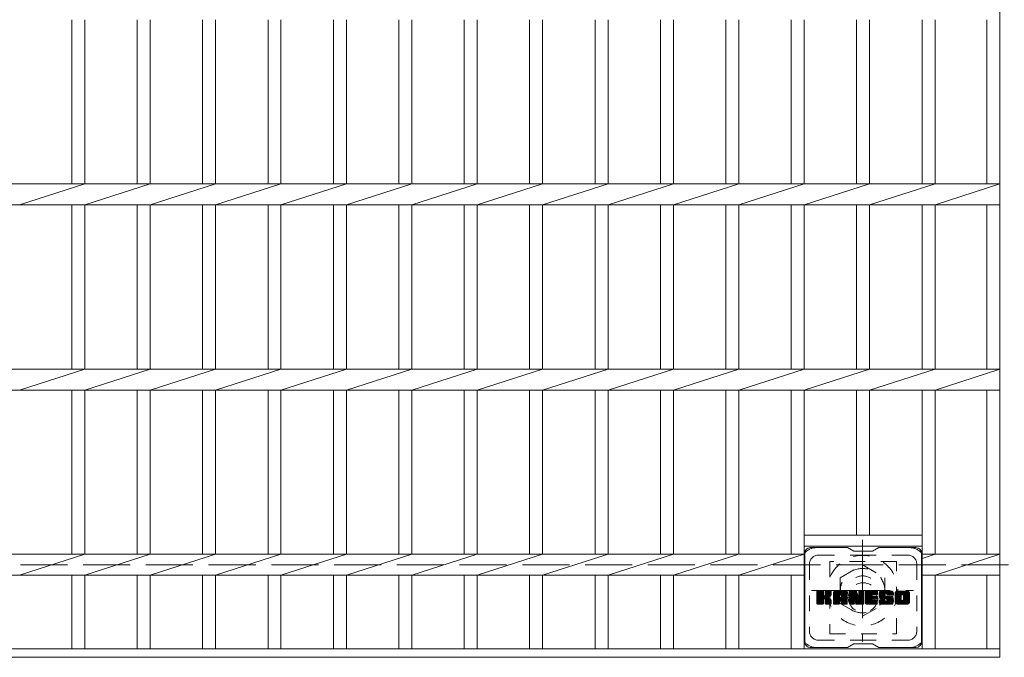
# Model space of a CAD drawing. Units: millimetres. Extents: x -1794 to 1896, y -1353 to 1376.
# Drawn here: x -767 to -236, y 582 to 926 of the extents above; entities that cross this region are included whole.
import ezdxf

# ---------------------------------------------------------------- set-up
doc = ezdxf.new("R2010")
doc.units = ezdxf.units.MM
doc.header["$LTSCALE"] = 10
for name, pattern in [('JWW_CENTER1', [6.773333, 4.233333, -0.846667, 0.846667, -0.846667]), ('JWW_DASHED1', [1.693333, 0.846667, -0.846667]), ('JWW_DASHED3', [3.386667, 2.54, -0.846667])]:
    doc.linetypes.add(name, pattern=pattern)
for name, color, linetype in [('C-1', 7, 'Continuous'), ('C-2', 7, 'Continuous'), ('C-3', 7, 'Continuous'), ('C-7', 7, 'Continuous'), ('C-8', 7, 'Continuous')]:
    doc.layers.add(name, color=color, linetype=linetype)

msp = doc.modelspace()

# ---------------------------------------------------------------- linework, layer by layer
at = {"layer": 'C-1', "color": 2, "linetype": 'JWW_DASHED3', "lineweight": 9}
msp.add_line((-1545.63, 632.15), (74.37, 632.15), dxfattribs=at)
at = {"layer": 'C-2', "color": 3, "linetype": 'Continuous', "lineweight": 9}
for p, q in [((-238.13, 1182.15), (-238.13, 582.15)), ((-738.93, 926.5), (-738.93, 837.81)), ((-731.93, 926.5), (-731.93, 837.81)), ((-703.63, 926.5), (-703.63, 837.81)), ((-696.63, 926.5), (-696.63, 837.81)), ((-668.33, 926.5), (-668.33, 837.81)), ((-661.33, 926.5), (-661.33, 837.81)), ((-633.03, 926.5), (-633.03, 837.81)), ((-626.03, 926.5), (-626.03, 837.81)), ((-597.73, 926.5), (-597.73, 837.81)), ((-590.73, 926.5), (-590.73, 837.81)), ((-562.43, 926.5), (-562.43, 837.81)), ((-555.43, 926.5), (-555.43, 837.81)), ((-527.13, 926.5), (-527.13, 837.81)), ((-520.13, 926.5), (-520.13, 837.81)), ((-491.83, 926.5), (-491.83, 837.81)), ((-484.83, 926.5), (-484.83, 837.81)), ((-456.53, 926.5), (-456.53, 837.81)), ((-449.53, 926.5), (-449.53, 837.81)), ((-421.23, 926.5), (-421.23, 837.81)), ((-414.23, 926.5), (-414.23, 837.81)), ((-385.93, 926.5), (-385.93, 837.81)), ((-378.93, 926.5), (-378.93, 837.81)), ((-350.63, 926.5), (-350.63, 837.81)), ((-343.63, 926.5), (-343.63, 837.81)), ((-315.33, 926.5), (-315.33, 837.81)), ((-308.33, 926.5), (-308.33, 837.81)), ((-280.03, 926.5), (-280.03, 837.81)), ((-273.03, 926.5), (-273.03, 837.81)), ((-245.13, 926.5), (-245.13, 837.81)), ((-1233.13, 837.81), (-238.13, 837.81)), ((-767.23, 826.5), (-731.93, 837.81)), ((-731.93, 826.5), (-696.63, 837.81)), ((-696.63, 826.5), (-661.33, 837.81)), ((-661.33, 826.5), (-626.03, 837.81)), ((-626.03, 826.5), (-590.73, 837.81)), ((-590.73, 826.5), (-555.43, 837.81)), ((-555.43, 826.5), (-520.13, 837.81)), ((-520.13, 826.5), (-484.83, 837.81)), ((-484.83, 826.5), (-449.53, 837.81)), ((-449.53, 826.5), (-414.23, 837.81)), ((-414.23, 826.5), (-378.93, 837.81)), ((-378.93, 826.5), (-343.63, 837.81)), ((-343.63, 826.5), (-308.33, 837.81)), ((-308.33, 826.5), (-273.03, 837.81)), ((-273.03, 826.5), (-238.13, 837.81)), ((-1233.13, 826.5), (-238.13, 826.5)), ((-738.93, 826.5), (-738.93, 737.81)), ((-731.93, 826.5), (-731.93, 737.81)), ((-703.63, 826.5), (-703.63, 737.81)), ((-696.63, 826.5), (-696.63, 737.81)), ((-668.33, 826.5), (-668.33, 737.81)), ((-661.33, 826.5), (-661.33, 737.81)), ((-633.03, 826.5), (-633.03, 737.81)), ((-626.03, 826.5), (-626.03, 737.81)), ((-597.73, 826.5), (-597.73, 737.81)), ((-590.73, 826.5), (-590.73, 737.81)), ((-562.43, 826.5), (-562.43, 737.81)), ((-555.43, 826.5), (-555.43, 737.81)), ((-527.13, 826.5), (-527.13, 737.81)), ((-520.13, 826.5), (-520.13, 737.81)), ((-491.83, 826.5), (-491.83, 737.81)), ((-484.83, 826.5), (-484.83, 737.81)), ((-456.53, 826.5), (-456.53, 737.81)), ((-449.53, 826.5), (-449.53, 737.81)), ((-421.23, 826.5), (-421.23, 737.81)), ((-414.23, 826.5), (-414.23, 737.81)), ((-385.93, 826.5), (-385.93, 737.81)), ((-378.93, 826.5), (-378.93, 737.81)), ((-350.63, 826.5), (-350.63, 737.81)), ((-343.63, 826.5), (-343.63, 737.81)), ((-315.33, 826.5), (-315.33, 737.81)), ((-308.33, 826.5), (-308.33, 737.81)), ((-280.03, 826.5), (-280.03, 737.81)), ((-273.03, 826.5), (-273.03, 737.81)), ((-245.13, 826.5), (-245.13, 737.81)), ((-1233.13, 737.81), (-238.13, 737.81)), ((-767.23, 726.5), (-731.93, 737.81)), ((-731.93, 726.5), (-696.63, 737.81)), ((-696.63, 726.5), (-661.33, 737.81)), ((-661.33, 726.5), (-626.03, 737.81)), ((-626.03, 726.5), (-590.73, 737.81)), ((-590.73, 726.5), (-555.43, 737.81)), ((-555.43, 726.5), (-520.13, 737.81)), ((-520.13, 726.5), (-484.83, 737.81)), ((-484.83, 726.5), (-449.53, 737.81)), ((-449.53, 726.5), (-414.23, 737.81)), ((-414.23, 726.5), (-378.93, 737.81)), ((-378.93, 726.5), (-343.63, 737.81)), ((-343.63, 726.5), (-308.33, 737.81)), ((-308.33, 726.5), (-273.03, 737.81)), ((-273.03, 726.5), (-238.13, 737.81)), ((-1233.13, 726.5), (-238.13, 726.5)), ((-738.93, 726.5), (-738.93, 637.81)), ((-731.93, 726.5), (-731.93, 637.81)), ((-703.63, 726.5), (-703.63, 637.81)), ((-696.63, 726.5), (-696.63, 637.81)), ((-668.33, 726.5), (-668.33, 637.81)), ((-661.33, 726.5), (-661.33, 637.81)), ((-633.03, 726.5), (-633.03, 637.81)), ((-626.03, 726.5), (-626.03, 637.81)), ((-597.73, 726.5), (-597.73, 637.81)), ((-590.73, 726.5), (-590.73, 637.81)), ((-562.43, 726.5), (-562.43, 637.81)), ((-555.43, 726.5), (-555.43, 637.81)), ((-527.13, 726.5), (-527.13, 637.81)), ((-520.13, 726.5), (-520.13, 637.81)), ((-491.83, 726.5), (-491.83, 637.81)), ((-484.83, 726.5), (-484.83, 637.81)), ((-456.53, 726.5), (-456.53, 637.81)), ((-449.53, 726.5), (-449.53, 637.81)), ((-421.23, 726.5), (-421.23, 637.81)), ((-414.23, 726.5), (-414.23, 637.81)), ((-385.93, 726.5), (-385.93, 637.81)), ((-378.93, 726.5), (-378.93, 637.81)), ((-350.63, 726.5), (-350.63, 637.81)), ((-343.63, 726.5), (-343.63, 586.65)), ((-315.33, 726.5), (-315.33, 648.15)), ((-308.33, 726.5), (-308.33, 648.15)), ((-280.03, 726.5), (-280.03, 586.65)), ((-273.03, 726.5), (-273.03, 637.81)), ((-245.13, 726.5), (-245.13, 637.81)), ((-343.63, 648.15), (-280.03, 648.15)), ((-343.63, 637.81), (-1127.23, 637.81)), ((-767.23, 626.5), (-731.93, 637.81)), ((-731.93, 626.5), (-696.63, 637.81)), ((-696.63, 626.5), (-661.33, 637.81)), ((-661.33, 626.5), (-626.03, 637.81)), ((-626.03, 626.5), (-590.73, 637.81)), ((-590.73, 626.5), (-555.43, 637.81)), ((-555.43, 626.5), (-520.13, 637.81)), ((-520.13, 626.5), (-484.83, 637.81)), ((-484.83, 626.5), (-449.53, 637.81)), ((-449.53, 626.5), (-414.23, 637.81)), ((-414.23, 626.5), (-378.93, 637.81)), ((-378.93, 626.5), (-343.63, 637.81)), ((-343.63, 642.15), (-280.03, 642.15)), ((-238.13, 637.81), (-280.03, 637.81)), ((-273.03, 637.81), (-280.03, 635.57)), ((-273.03, 626.5), (-238.13, 637.81)), ((-343.63, 626.5), (-1127.23, 626.5)), ((-738.93, 626.5), (-738.93, 586.65)), ((-731.93, 626.5), (-731.93, 586.65)), ((-703.63, 626.5), (-703.63, 586.65)), ((-696.63, 626.5), (-696.63, 586.65)), ((-668.33, 626.5), (-668.33, 586.65)), ((-661.33, 626.5), (-661.33, 586.65)), ((-633.03, 626.5), (-633.03, 586.65)), ((-626.03, 626.5), (-626.03, 586.65)), ((-597.73, 626.5), (-597.73, 586.65)), ((-590.73, 626.5), (-590.73, 586.65)), ((-562.43, 626.5), (-562.43, 586.65)), ((-555.43, 626.5), (-555.43, 586.65)), ((-527.13, 626.5), (-527.13, 586.65)), ((-520.13, 626.5), (-520.13, 586.65)), ((-491.83, 626.5), (-491.83, 586.65)), ((-484.83, 626.5), (-484.83, 586.65)), ((-456.53, 626.5), (-456.53, 586.65)), ((-449.53, 626.5), (-449.53, 586.65)), ((-421.23, 626.5), (-421.23, 586.65)), ((-414.23, 626.5), (-414.23, 586.65)), ((-385.93, 626.5), (-385.93, 586.65)), ((-378.93, 626.5), (-378.93, 586.65)), ((-350.63, 626.5), (-350.63, 586.65)), ((-238.13, 626.5), (-280.03, 626.5)), ((-273.03, 626.5), (-273.03, 586.65)), ((-245.13, 626.5), (-245.13, 586.65)), ((-1233.13, 586.65), (-238.13, 586.65)), ((-1233.13, 582.15), (-238.13, 582.15))]:
    msp.add_line(p, q, dxfattribs=at)
at = {"layer": 'C-3', "color": 4, "linetype": 'JWW_DASHED1', "lineweight": 9}
for p, q in [((-293.83, 633.9), (-329.83, 633.9)), ((-329.83, 633.9), (-329.83, 594.9)), ((-293.83, 594.9), (-293.83, 633.9)), ((-329.83, 594.9), (-293.83, 594.9))]:
    msp.add_line(p, q, dxfattribs=at)
msp.add_circle((-311.83, 614.4), 8, dxfattribs=at)
at = {"layer": 'C-7', "color": 6, "linetype": 'Continuous', "lineweight": 9}
for p, q in [((-343.33, 638.4), (-343.33, 590.4)), ((-320.33, 641.4), (-340.33, 641.4)), ((-316.83, 639.4), (-320.29, 641.4)), ((-316.83, 639.4), (-306.83, 639.4)), ((-306.83, 639.4), (-303.36, 641.4)), ((-283.33, 641.4), (-303.36, 641.4)), ((-280.33, 638.4), (-280.33, 590.4)), ((-336.83, 614.67), (-333.57, 617.93)), ((-336.83, 614.87), (-333.76, 617.93)), ((-336.83, 615.06), (-333.96, 617.93)), ((-336.83, 615.25), (-334.15, 617.93)), ((-336.83, 615.44), (-334.34, 617.93)), ((-336.83, 615.63), (-334.53, 617.93)), ((-336.83, 615.82), (-334.72, 617.93)), ((-336.83, 616.02), (-334.92, 617.93)), ((-336.83, 616.21), (-335.11, 617.93)), ((-336.83, 616.4), (-335.3, 617.93)), ((-336.83, 616.59), (-335.49, 617.93)), ((-336.83, 616.78), (-335.68, 617.93)), ((-336.83, 616.97), (-335.87, 617.93)), ((-336.83, 617.17), (-336.07, 617.93)), ((-336.83, 617.36), (-336.26, 617.93)), ((-336.83, 617.55), (-336.45, 617.93)), ((-336.83, 614.48), (-333.43, 617.88)), ((-336.83, 614.29), (-333.33, 617.78)), ((-336.83, 614.1), (-333.29, 617.63)), ((-336.83, 611.18), (-336.83, 617.62)), ((-336.83, 613.91), (-333.29, 617.44)), ((-336.83, 613.72), (-333.29, 617.25)), ((-336.83, 613.52), (-333.29, 617.06)), ((-336.83, 613.33), (-333.29, 616.87)), ((-336.83, 613.14), (-333.29, 616.67)), ((-336.83, 612.95), (-333.29, 616.48)), ((-336.8, 611.06), (-329.93, 617.93)), ((-336.77, 617.79), (-336.69, 617.87)), ((-336.72, 610.95), (-329.74, 617.93)), ((-336.59, 610.89), (-329.55, 617.93)), ((-333.59, 617.93), (-336.52, 617.93)), ((-336.4, 610.88), (-329.36, 617.92)), ((-336.21, 610.88), (-329.24, 617.85)), ((-336.02, 610.88), (-329.16, 617.74)), ((-333.29, 617.62), (-333.29, 615.85)), ((-333, 613.7), (-329.13, 617.57)), ((-332.77, 613.74), (-329.13, 617.38)), ((-332.62, 613.7), (-329.13, 617.19)), ((-332.5, 613.63), (-329.13, 617)), ((-332.35, 615.7), (-330.12, 617.93)), ((-332.33, 615.91), (-330.31, 617.93)), ((-332.33, 616.11), (-330.51, 617.93)), ((-332.33, 616.3), (-330.7, 617.93)), ((-332.33, 616.49), (-330.89, 617.93)), ((-332.33, 616.68), (-331.08, 617.93)), ((-332.33, 616.87), (-331.27, 617.93)), ((-332.33, 617.06), (-331.46, 617.93)), ((-332.33, 617.26), (-331.66, 617.93)), ((-332.33, 617.45), (-331.85, 617.93)), ((-332.33, 617.62), (-332.33, 615.85)), ((-332.32, 617.64), (-332.04, 617.93)), ((-329.43, 617.93), (-332.02, 617.93)), ((-331.22, 614.72), (-329.13, 616.81)), ((-330.99, 614.76), (-329.13, 616.61)), ((-329.13, 617.62), (-329.13, 616.12)), ((-327.85, 612.52), (-322.45, 617.93)), ((-327.85, 612.72), (-322.64, 617.93)), ((-327.85, 612.91), (-322.84, 617.93)), ((-327.85, 613.1), (-323.03, 617.93)), ((-327.85, 613.29), (-323.22, 617.93)), ((-327.85, 613.48), (-323.41, 617.93)), ((-327.85, 613.67), (-323.6, 617.93)), ((-327.85, 613.87), (-323.79, 617.93)), ((-327.85, 614.06), (-323.99, 617.93)), ((-327.85, 614.25), (-324.18, 617.93)), ((-327.85, 614.44), (-324.37, 617.93)), ((-327.85, 614.63), (-324.56, 617.93)), ((-327.85, 614.83), (-324.75, 617.93)), ((-327.85, 615.02), (-324.95, 617.93)), ((-327.85, 615.21), (-325.14, 617.93)), ((-327.85, 615.4), (-325.33, 617.93)), ((-327.85, 615.59), (-325.52, 617.93)), ((-327.85, 615.78), (-325.71, 617.93)), ((-327.85, 615.98), (-325.9, 617.93)), ((-327.85, 616.17), (-326.1, 617.93)), ((-327.85, 616.36), (-326.29, 617.93)), ((-327.85, 616.55), (-326.48, 617.93)), ((-327.85, 616.74), (-326.67, 617.93)), ((-327.85, 616.93), (-326.86, 617.93)), ((-327.85, 611.18), (-327.85, 616.92)), ((-327.83, 617.15), (-327.08, 617.9)), ((-327.66, 617.51), (-327.44, 617.74)), ((-327.2, 610.88), (-320.63, 617.45)), ((-327.01, 610.88), (-320.56, 617.32)), ((-321.49, 617.93), (-326.85, 617.93)), ((-326.82, 610.88), (-320.51, 617.18)), ((-326.62, 610.88), (-320.48, 617.02)), ((-326.43, 610.88), (-320.48, 616.83)), ((-326.24, 610.88), (-320.48, 616.64)), ((-324.18, 616.01), (-322.26, 617.93)), ((-324.01, 615.98), (-322.07, 617.93)), ((-323.88, 615.92), (-321.88, 617.93)), ((-323.79, 615.83), (-321.69, 617.93)), ((-323.71, 615.71), (-321.49, 617.93)), ((-323.68, 615.55), (-321.32, 617.91)), ((-323.68, 615.36), (-321.16, 617.87)), ((-323.68, 615.17), (-321.03, 617.82)), ((-323.68, 614.98), (-320.91, 617.74)), ((-323.68, 614.79), (-320.8, 617.66)), ((-323.68, 614.59), (-320.71, 617.56)), ((-320.48, 611.18), (-320.48, 616.92)), ((-319.18, 614.48), (-315.74, 617.93)), ((-319.18, 614.68), (-315.93, 617.93)), ((-319.18, 614.87), (-316.13, 617.93)), ((-319.18, 615.06), (-316.32, 617.93)), ((-319.18, 615.25), (-316.51, 617.93)), ((-319.18, 615.44), (-316.7, 617.93)), ((-319.18, 615.63), (-316.89, 617.93)), ((-319.18, 615.83), (-317.08, 617.93)), ((-319.18, 616.02), (-317.28, 617.93)), ((-319.18, 616.21), (-317.47, 617.93)), ((-319.18, 616.4), (-317.66, 617.93)), ((-319.18, 616.59), (-317.85, 617.93)), ((-319.18, 616.78), (-318.04, 617.93)), ((-319.18, 616.98), (-318.23, 617.93)), ((-319.18, 617.17), (-318.43, 617.93)), ((-319.18, 617.36), (-318.62, 617.93)), ((-319.18, 617.55), (-318.81, 617.93)), ((-319.18, 614.29), (-315.55, 617.92)), ((-319.18, 614.1), (-315.42, 617.86)), ((-319.18, 613.91), (-315.34, 617.76)), ((-319.18, 617.62), (-319.18, 611.18)), ((-319.18, 613.72), (-315.29, 617.61)), ((-319.18, 613.53), (-315.24, 617.47)), ((-319.18, 613.33), (-315.19, 617.32)), ((-319.18, 613.14), (-315.15, 617.18)), ((-319.18, 612.95), (-315.1, 617.03)), ((-319.18, 612.76), (-315.06, 616.89)), ((-319.18, 612.57), (-315.01, 616.74)), ((-319.18, 612.37), (-314.96, 616.6)), ((-319.13, 617.8), (-319.06, 617.87)), ((-318.88, 617.93), (-315.61, 617.93)), ((-316.19, 612.69), (-311.53, 617.35)), ((-316.14, 612.54), (-311.53, 617.16)), ((-316.1, 612.39), (-311.53, 616.96)), ((-316.06, 612.24), (-311.53, 616.77)), ((-316.01, 612.09), (-311.53, 616.58)), ((-315.32, 617.72), (-314.4, 614.85)), ((-314.09, 615.74), (-311.91, 617.93)), ((-314.09, 615.93), (-312.1, 617.93)), ((-314.09, 616.13), (-312.29, 617.93)), ((-314.09, 616.32), (-312.48, 617.93)), ((-314.09, 616.51), (-312.67, 617.93)), ((-314.09, 616.7), (-312.87, 617.93)), ((-314.09, 616.89), (-313.06, 617.93)), ((-314.09, 617.08), (-313.25, 617.93)), ((-314.09, 617.28), (-313.44, 617.93)), ((-314.09, 617.47), (-313.63, 617.93)), ((-314.09, 617.66), (-313.83, 617.92)), ((-314.09, 615.55), (-311.73, 617.91)), ((-314.09, 615.36), (-311.61, 617.84)), ((-314.09, 615.17), (-311.54, 617.72)), ((-314.09, 617.62), (-314.09, 614.89)), ((-314.09, 614.98), (-311.53, 617.54)), ((-313.79, 617.93), (-311.83, 617.93)), ((-311.53, 617.62), (-311.53, 611.18)), ((-310.55, 612.38), (-305, 617.93)), ((-310.55, 612.57), (-305.2, 617.93)), ((-310.55, 612.76), (-305.39, 617.93)), ((-310.55, 612.96), (-305.58, 617.93)), ((-310.55, 613.15), (-305.77, 617.93)), ((-310.55, 613.34), (-305.96, 617.93)), ((-310.55, 613.53), (-306.16, 617.93)), ((-310.55, 613.72), (-306.35, 617.93)), ((-310.55, 613.91), (-306.54, 617.93)), ((-310.55, 614.11), (-306.73, 617.93)), ((-310.55, 614.3), (-306.92, 617.93)), ((-310.55, 614.49), (-307.11, 617.93)), ((-310.55, 614.68), (-307.31, 617.93)), ((-310.55, 614.87), (-307.5, 617.93)), ((-310.55, 615.07), (-307.69, 617.93)), ((-310.55, 615.26), (-307.88, 617.93)), ((-310.55, 615.45), (-308.07, 617.93)), ((-310.55, 615.64), (-308.26, 617.93)), ((-310.55, 615.83), (-308.46, 617.93)), ((-310.55, 616.02), (-308.65, 617.93)), ((-310.55, 616.22), (-308.84, 617.93)), ((-310.55, 616.41), (-309.03, 617.93)), ((-310.55, 616.6), (-309.22, 617.93)), ((-310.55, 616.79), (-309.41, 617.93)), ((-310.55, 616.98), (-309.61, 617.93)), ((-310.55, 617.17), (-309.8, 617.93)), ((-310.55, 617.37), (-309.99, 617.93)), ((-310.55, 617.56), (-310.18, 617.93)), ((-310.55, 611.18), (-310.55, 617.62)), ((-310.25, 617.93), (-304.44, 617.93)), ((-306.75, 615.99), (-304.81, 617.93)), ((-306.53, 616.02), (-304.62, 617.93)), ((-306.34, 616.02), (-304.43, 617.93)), ((-306.14, 616.02), (-304.28, 617.88)), ((-305.95, 616.02), (-304.19, 617.78)), ((-305.76, 616.02), (-304.14, 617.64)), ((-305.57, 616.02), (-304.14, 617.45)), ((-305.38, 616.02), (-304.14, 617.26)), ((-305.18, 616.02), (-304.14, 617.06)), ((-304.99, 616.02), (-304.14, 616.87)), ((-304.8, 616.02), (-304.14, 616.68)), ((-304.61, 616.02), (-304.14, 616.49)), ((-304.14, 616.32), (-304.14, 617.62)), ((-303.17, 615.73), (-300.98, 617.93)), ((-303.17, 615.92), (-301.17, 617.93)), ((-303.16, 615.55), (-300.79, 617.93)), ((-303.16, 616.12), (-301.36, 617.93)), ((-303.15, 615.37), (-300.6, 617.93)), ((-303.15, 616.33), (-301.55, 617.93)), ((-303.13, 615.2), (-300.4, 617.93)), ((-303.12, 616.55), (-301.75, 617.93)), ((-303.1, 615.04), (-300.21, 617.93)), ((-303.07, 614.88), (-300.02, 617.93)), ((-303.07, 616.79), (-301.94, 617.93)), ((-303.03, 614.72), (-299.83, 617.93)), ((-303.01, 617.04), (-302.13, 617.93)), ((-302.99, 614.57), (-299.64, 617.93)), ((-302.95, 614.42), (-299.44, 617.93)), ((-302.93, 617.32), (-302.32, 617.93)), ((-302.9, 614.28), (-299.25, 617.93)), ((-302.84, 614.14), (-299.06, 617.93)), ((-302.81, 617.63), (-302.56, 617.88)), ((-302.79, 614.01), (-298.87, 617.93)), ((-302.7, 613.9), (-298.68, 617.93)), ((-302.59, 613.82), (-298.49, 617.93)), ((-296.49, 617.93), (-302.35, 617.93)), ((-299.59, 616.63), (-298.29, 617.93)), ((-299.4, 616.63), (-298.1, 617.93)), ((-299.26, 616.58), (-297.91, 617.93)), ((-299.15, 616.5), (-297.72, 617.93)), ((-299.06, 616.39), (-297.53, 617.93)), ((-299.01, 616.26), (-297.34, 617.93)), ((-298.99, 616.08), (-297.14, 617.93)), ((-298.98, 615.89), (-296.95, 617.93)), ((-298.92, 615.77), (-296.76, 617.93)), ((-298.81, 615.69), (-296.57, 617.93)), ((-298.64, 615.66), (-296.38, 617.92)), ((-298.45, 615.66), (-296.22, 617.89)), ((-298.26, 615.66), (-296.08, 617.84)), ((-298.07, 615.66), (-295.95, 617.77)), ((-297.88, 615.66), (-295.84, 617.69)), ((-297.68, 615.66), (-295.74, 617.6)), ((-297.49, 615.66), (-295.66, 617.49)), ((-297.3, 615.66), (-295.59, 617.37)), ((-297.11, 615.66), (-295.53, 617.24)), ((-296.92, 615.66), (-295.49, 617.08)), ((-296.73, 615.66), (-295.48, 616.91)), ((-296.53, 615.66), (-295.48, 616.72)), ((-296.34, 615.66), (-295.48, 616.52)), ((-295.48, 616.92), (-295.48, 615.66)), ((-294.5, 612.52), (-289.09, 617.93)), ((-294.5, 612.71), (-289.28, 617.93)), ((-294.5, 612.9), (-289.47, 617.93)), ((-294.5, 613.09), (-289.67, 617.93)), ((-294.5, 613.28), (-289.86, 617.93)), ((-294.5, 613.47), (-290.05, 617.93)), ((-294.5, 613.67), (-290.24, 617.93)), ((-294.5, 613.86), (-290.43, 617.93)), ((-294.5, 614.05), (-290.63, 617.93)), ((-294.5, 614.24), (-290.82, 617.93)), ((-294.5, 614.43), (-291.01, 617.93)), ((-294.5, 614.62), (-291.2, 617.93)), ((-294.5, 614.82), (-291.39, 617.93)), ((-294.5, 615.01), (-291.58, 617.93)), ((-294.5, 615.2), (-291.78, 617.93)), ((-294.5, 615.39), (-291.97, 617.93)), ((-294.5, 615.58), (-292.16, 617.93)), ((-294.5, 615.77), (-292.35, 617.93)), ((-294.5, 615.97), (-292.54, 617.93)), ((-294.5, 616.16), (-292.73, 617.93)), ((-294.5, 616.35), (-292.93, 617.93)), ((-294.5, 616.54), (-293.12, 617.93)), ((-294.5, 616.73), (-293.31, 617.93)), ((-294.5, 616.92), (-293.5, 617.93)), ((-294.5, 611.89), (-294.5, 616.92)), ((-294.48, 617.14), (-293.72, 617.9)), ((-294.33, 617.48), (-294.05, 617.76)), ((-287.83, 617.93), (-293.5, 617.93)), ((-290.85, 615.97), (-288.9, 617.93)), ((-290.63, 616), (-288.71, 617.93)), ((-290.47, 615.97), (-288.52, 617.93)), ((-290.34, 615.91), (-288.32, 617.93)), ((-290.23, 615.83), (-288.13, 617.93)), ((-290.15, 615.72), (-287.94, 617.93)), ((-290.08, 615.59), (-287.75, 617.92)), ((-290.05, 615.43), (-287.59, 617.9)), ((-290.05, 615.24), (-287.44, 617.85)), ((-290.05, 615.05), (-287.32, 617.78)), ((-290.05, 614.86), (-287.2, 617.71)), ((-290.05, 614.67), (-287.1, 617.61)), ((-290.05, 614.48), (-287.02, 617.51)), ((-290.05, 614.29), (-286.94, 617.39)), ((-290.05, 614.09), (-286.88, 617.26)), ((-290.05, 613.9), (-286.84, 617.11)), ((-290.05, 613.71), (-286.83, 616.93)), ((-290.05, 613.52), (-286.83, 616.74)), ((-290.05, 613.32), (-286.83, 616.55)), ((-286.83, 616.92), (-286.83, 611.89)), ((-336.83, 612.76), (-333.29, 616.29)), ((-336.83, 612.56), (-333.29, 616.1)), ((-336.83, 612.37), (-333.29, 615.91)), ((-336.83, 612.18), (-333.28, 615.73)), ((-336.83, 611.99), (-333.22, 615.6)), ((-336.83, 611.8), (-333.13, 615.49)), ((-336.83, 611.61), (-333.02, 615.41)), ((-336.83, 611.22), (-332.66, 615.39)), ((-336.83, 611.41), (-332.87, 615.37)), ((-335.83, 610.88), (-333.25, 613.45)), ((-335.64, 610.88), (-333.29, 613.22)), ((-335.44, 610.88), (-333.29, 613.03)), ((-335.25, 610.88), (-333.29, 612.84)), ((-335.06, 610.88), (-333.29, 612.65)), ((-334.87, 610.88), (-333.29, 612.46)), ((-334.68, 610.88), (-333.29, 612.26)), ((-334.49, 610.88), (-333.29, 612.07)), ((-334.29, 610.88), (-333.29, 611.88)), ((-334.1, 610.88), (-333.29, 611.69)), ((-333.91, 610.88), (-333.29, 611.5)), ((-333.72, 610.88), (-333.29, 611.31)), ((-333.29, 611.18), (-333.29, 613.26)), ((-332.41, 613.53), (-331.37, 614.57)), ((-332.35, 613.39), (-331.32, 614.43)), ((-332.34, 613.22), (-331.17, 614.38)), ((-332.34, 613.03), (-331, 614.36)), ((-332.34, 612.84), (-330.83, 614.34)), ((-332.34, 612.64), (-330.68, 614.31)), ((-332.34, 612.45), (-330.52, 614.27)), ((-332.34, 612.26), (-330.38, 614.22)), ((-332.34, 612.07), (-330.24, 614.17)), ((-332.34, 611.88), (-330.1, 614.11)), ((-332.34, 611.69), (-329.97, 614.05)), ((-332.34, 611.49), (-329.85, 613.98)), ((-332.34, 611.3), (-329.73, 613.91)), ((-332.34, 611.18), (-332.34, 613.26)), ((-332.33, 611.12), (-329.61, 613.83)), ((-332.27, 610.99), (-329.5, 613.75)), ((-332.16, 610.91), (-329.4, 613.66)), ((-331.99, 610.88), (-329.32, 613.56)), ((-331.8, 610.88), (-329.24, 613.44)), ((-331.61, 610.88), (-329.18, 613.3)), ((-331.42, 610.88), (-329.14, 613.15)), ((-331.23, 610.88), (-329.13, 612.98)), ((-331.03, 610.88), (-329.13, 612.79)), ((-330.84, 610.88), (-329.13, 612.59)), ((-330.75, 614.81), (-329.13, 616.42)), ((-330.65, 610.88), (-329.13, 612.4)), ((-330.48, 614.88), (-329.13, 616.23)), ((-330.46, 610.88), (-329.13, 612.21)), ((-330.27, 610.88), (-329.13, 612.02)), ((-330.18, 614.99), (-329.14, 616.04)), ((-330.08, 610.88), (-329.13, 611.83)), ((-329.88, 610.88), (-329.13, 611.64)), ((-329.84, 615.14), (-329.19, 615.79)), ((-329.69, 610.88), (-329.13, 611.44)), ((-329.5, 610.88), (-329.13, 611.25)), ((-329.13, 611.18), (-329.13, 612.97)), ((-327.85, 612.33), (-324.66, 615.53)), ((-327.85, 612.14), (-324.66, 615.34)), ((-327.85, 611.95), (-324.66, 615.15)), ((-327.85, 611.76), (-324.66, 614.95)), ((-327.85, 611.57), (-324.66, 614.76)), ((-327.85, 611.37), (-324.66, 614.57)), ((-327.85, 611.18), (-324.63, 614.41)), ((-327.81, 611.03), (-324.47, 614.38)), ((-327.72, 610.93), (-324.28, 614.38)), ((-327.58, 610.88), (-324.08, 614.38)), ((-327.39, 610.88), (-323.89, 614.38)), ((-326.05, 610.88), (-320.48, 616.45)), ((-325.86, 610.88), (-324.65, 612.09)), ((-325.67, 610.88), (-324.66, 611.89)), ((-325.47, 610.88), (-324.66, 611.7)), ((-325.28, 610.88), (-324.66, 611.5)), ((-325.09, 610.88), (-324.66, 611.31)), ((-324.66, 614.48), (-324.66, 615.52)), ((-324.66, 611.18), (-324.66, 611.99)), ((-323.78, 614.38), (-324.56, 614.38)), ((-324.27, 612.46), (-320.48, 616.26)), ((-324.08, 612.47), (-320.48, 616.07)), ((-323.93, 612.42), (-320.48, 615.87)), ((-323.82, 612.34), (-320.48, 615.68)), ((-323.74, 612.23), (-320.48, 615.49)), ((-323.69, 612.09), (-320.48, 615.3)), ((-323.68, 614.48), (-323.68, 615.52)), ((-323.68, 611.91), (-320.48, 615.11)), ((-323.68, 611.72), (-320.48, 614.91)), ((-323.68, 611.53), (-320.48, 614.72)), ((-323.68, 611.33), (-320.48, 614.53)), ((-323.68, 611.18), (-323.68, 611.99)), ((-323.67, 611.14), (-320.48, 614.34)), ((-323.62, 611.01), (-320.48, 614.15)), ((-323.52, 610.92), (-320.48, 613.96)), ((-323.36, 610.88), (-320.48, 613.76)), ((-323.17, 610.88), (-320.48, 613.57)), ((-322.98, 610.88), (-320.48, 613.38)), ((-322.79, 610.88), (-320.48, 613.19)), ((-322.6, 610.88), (-320.48, 613)), ((-322.41, 610.88), (-320.48, 612.81)), ((-322.21, 610.88), (-320.48, 612.61)), ((-322.02, 610.88), (-320.48, 612.42)), ((-321.83, 610.88), (-320.48, 612.23)), ((-321.64, 610.88), (-320.48, 612.04)), ((-321.45, 610.88), (-320.48, 611.85)), ((-321.26, 610.88), (-320.48, 611.66)), ((-321.06, 610.88), (-320.48, 611.46)), ((-320.87, 610.88), (-320.48, 611.27)), ((-319.18, 612.18), (-314.92, 616.45)), ((-319.18, 611.99), (-314.87, 616.31)), ((-319.18, 611.8), (-314.82, 616.16)), ((-319.18, 611.61), (-314.78, 616.02)), ((-319.18, 611.42), (-314.73, 615.87)), ((-319.18, 611.22), (-314.68, 615.73)), ((-319.16, 611.06), (-314.64, 615.58)), ((-319.08, 610.95), (-314.59, 615.43)), ((-318.95, 610.89), (-314.54, 615.29)), ((-318.76, 610.88), (-316.64, 613)), ((-318.57, 610.88), (-316.66, 612.79)), ((-318.38, 610.88), (-316.66, 612.6)), ((-318.19, 610.88), (-316.66, 612.41)), ((-318, 610.88), (-316.66, 612.22)), ((-317.8, 610.88), (-316.66, 612.03)), ((-317.61, 610.88), (-316.66, 611.84)), ((-317.42, 610.88), (-316.66, 611.64)), ((-317.23, 610.88), (-316.66, 611.45)), ((-317.04, 610.88), (-316.66, 611.26)), ((-316.66, 611.18), (-316.66, 612.93)), ((-316.53, 613.11), (-314.5, 615.14)), ((-316.36, 613.09), (-314.45, 615)), ((-316.28, 612.98), (-314.4, 614.85)), ((-315.72, 611.09), (-316.28, 612.98)), ((-316.23, 612.83), (-314.32, 614.75)), ((-315.97, 611.95), (-311.53, 616.39)), ((-315.93, 611.8), (-311.53, 616.2)), ((-315.88, 611.65), (-311.53, 616.01)), ((-315.84, 611.5), (-311.53, 615.81)), ((-315.79, 611.36), (-311.53, 615.62)), ((-315.75, 611.21), (-311.53, 615.43)), ((-315.7, 611.06), (-311.53, 615.24)), ((-315.62, 610.95), (-311.53, 615.05)), ((-315.5, 610.89), (-311.53, 614.86)), ((-315.31, 610.88), (-311.53, 614.66)), ((-315.12, 610.88), (-311.53, 614.47)), ((-314.93, 610.88), (-311.53, 614.28)), ((-314.74, 610.88), (-311.53, 614.09)), ((-314.55, 610.88), (-311.53, 613.9)), ((-314.35, 610.88), (-311.53, 613.7)), ((-314.16, 610.88), (-311.53, 613.51)), ((-313.97, 610.88), (-311.53, 613.32)), ((-313.78, 610.88), (-311.53, 613.13)), ((-313.59, 610.88), (-311.53, 612.94)), ((-313.39, 610.88), (-311.53, 612.75)), ((-313.2, 610.88), (-311.53, 612.55)), ((-313.01, 610.88), (-311.53, 612.36)), ((-312.82, 610.88), (-311.53, 612.17)), ((-312.63, 610.88), (-311.53, 611.98)), ((-312.44, 610.88), (-311.53, 611.79)), ((-312.24, 610.88), (-311.53, 611.6)), ((-312.05, 610.88), (-311.53, 611.4)), ((-311.86, 610.88), (-311.53, 611.21)), ((-310.55, 612.19), (-306.98, 615.76)), ((-310.55, 612), (-307.01, 615.54)), ((-310.55, 611.81), (-306.96, 615.4)), ((-310.55, 611.61), (-306.88, 615.29)), ((-310.55, 611.42), (-306.76, 615.21)), ((-310.55, 611.23), (-306.6, 615.18)), ((-310.53, 611.06), (-306.41, 615.18)), ((-310.45, 610.95), (-306.22, 615.18)), ((-310.32, 610.89), (-306.03, 615.18)), ((-310.14, 610.88), (-305.84, 615.18)), ((-309.94, 610.88), (-305.65, 615.18)), ((-309.75, 610.88), (-305.45, 615.18)), ((-309.56, 610.88), (-305.26, 615.18)), ((-309.37, 610.88), (-307.01, 613.24)), ((-309.18, 610.88), (-306.98, 613.07)), ((-308.99, 610.88), (-306.91, 612.95)), ((-308.79, 610.88), (-306.81, 612.86)), ((-308.6, 610.88), (-306.67, 612.81)), ((-308.41, 610.88), (-306.48, 612.8)), ((-308.22, 610.88), (-306.29, 612.8)), ((-308.03, 610.88), (-306.1, 612.8)), ((-307.83, 610.88), (-305.91, 612.8)), ((-307.64, 610.88), (-305.72, 612.8)), ((-307.45, 610.88), (-305.52, 612.8)), ((-307.26, 610.88), (-305.33, 612.8)), ((-307.07, 610.88), (-305.14, 612.8)), ((-306.88, 610.88), (-304.95, 612.8)), ((-306.68, 610.88), (-304.76, 612.8)), ((-306.62, 613.63), (-305.07, 615.18)), ((-304.44, 613.63), (-306.6, 613.63)), ((-304.47, 612.8), (-306.6, 612.8)), ((-304.44, 616.02), (-306.59, 616.02)), ((-304.44, 615.18), (-306.59, 615.18)), ((-306.49, 610.88), (-304.57, 612.8)), ((-306.43, 613.63), (-304.88, 615.18)), ((-306.3, 610.88), (-304.39, 612.79)), ((-306.24, 613.63), (-304.69, 615.18)), ((-306.11, 610.88), (-304.26, 612.72)), ((-306.04, 613.63), (-304.5, 615.18)), ((-305.92, 610.88), (-304.19, 612.61)), ((-305.85, 613.63), (-304.33, 615.15)), ((-305.73, 610.88), (-304.17, 612.44)), ((-305.66, 613.63), (-304.22, 615.07)), ((-305.53, 610.88), (-304.17, 612.25)), ((-305.47, 613.63), (-304.15, 614.95)), ((-305.34, 610.88), (-304.17, 612.05)), ((-305.28, 613.63), (-304.14, 614.76)), ((-305.15, 610.88), (-304.17, 611.86)), ((-305.08, 613.63), (-304.14, 614.57)), ((-304.96, 610.88), (-304.17, 611.67)), ((-304.89, 613.63), (-304.14, 614.38)), ((-304.77, 610.88), (-304.17, 611.48)), ((-304.7, 613.63), (-304.14, 614.19)), ((-304.58, 610.88), (-304.17, 611.29)), ((-304.51, 613.63), (-304.14, 614)), ((-304.42, 616.02), (-304.14, 616.3)), ((-304.17, 611.18), (-304.17, 612.5)), ((-304.14, 613.93), (-304.14, 614.87)), ((-303.17, 611.9), (-301.95, 613.12)), ((-303.17, 612.09), (-302.14, 613.12)), ((-303.17, 612.28), (-302.33, 613.12)), ((-303.17, 612.47), (-302.52, 613.12)), ((-303.17, 612.66), (-302.71, 613.12)), ((-303.17, 612.86), (-302.91, 613.12)), ((-303.17, 612.82), (-303.17, 611.89)), ((-303.16, 611.72), (-301.75, 613.12)), ((-303.12, 611.57), (-301.56, 613.12)), ((-303.06, 611.43), (-301.37, 613.12)), ((-302.99, 611.31), (-301.18, 613.12)), ((-302.91, 611.2), (-300.99, 613.12)), ((-302.87, 613.12), (-300.27, 613.12)), ((-302.81, 611.11), (-300.8, 613.12)), ((-302.7, 611.03), (-300.6, 613.12)), ((-302.57, 610.96), (-300.41, 613.12)), ((-302.45, 613.77), (-299.97, 616.25)), ((-302.43, 610.91), (-300.22, 613.12)), ((-299.31, 613.76), (-302.35, 613.76)), ((-302.27, 613.76), (-299.99, 616.04)), ((-302.27, 610.88), (-300.09, 613.06)), ((-302.08, 613.76), (-299.99, 615.85)), ((-302.08, 610.88), (-300, 612.96)), ((-301.89, 613.76), (-299.99, 615.66)), ((-301.89, 610.88), (-299.97, 612.8)), ((-301.7, 610.88), (-299.97, 612.61)), ((-301.69, 613.76), (-299.99, 615.47)), ((-301.51, 610.88), (-299.94, 612.45)), ((-301.5, 613.76), (-299.98, 615.28)), ((-301.32, 610.88), (-299.87, 612.32)), ((-301.31, 613.76), (-299.92, 615.15)), ((-301.12, 613.76), (-299.81, 615.07)), ((-301.12, 610.88), (-299.78, 612.23)), ((-300.93, 613.76), (-299.64, 615.04)), ((-300.93, 610.88), (-299.65, 612.16)), ((-300.74, 613.76), (-299.45, 615.04)), ((-300.74, 610.88), (-299.49, 612.13)), ((-300.55, 610.88), (-299.2, 612.23)), ((-300.54, 613.76), (-299.26, 615.04)), ((-300.36, 610.88), (-296.2, 615.03)), ((-300.35, 613.76), (-299.07, 615.04)), ((-300.17, 610.88), (-296.06, 614.98)), ((-300.16, 613.76), (-298.88, 615.04)), ((-299.99, 615.35), (-299.99, 616.14)), ((-299.97, 613.76), (-298.68, 615.04)), ((-299.97, 610.88), (-295.95, 614.9)), ((-299.97, 612.82), (-299.97, 612.61)), ((-299.78, 613.76), (-298.49, 615.04)), ((-299.78, 610.88), (-295.87, 614.79)), ((-299.68, 615.04), (-296.3, 615.04)), ((-299.59, 613.76), (-298.3, 615.04)), ((-299.59, 610.88), (-295.81, 614.66)), ((-299.4, 610.88), (-295.75, 614.52)), ((-299.39, 613.76), (-298.11, 615.04)), ((-299.22, 613.74), (-297.92, 615.04)), ((-299.21, 610.88), (-295.71, 614.38)), ((-299.11, 612.32), (-296.38, 615.04)), ((-299.1, 613.67), (-297.73, 615.04)), ((-299.02, 613.55), (-297.53, 615.04)), ((-299.02, 610.88), (-295.66, 614.23)), ((-299.01, 612.61), (-296.58, 615.04)), ((-299.01, 612.8), (-296.77, 615.04)), ((-299.01, 612.99), (-296.96, 615.04)), ((-299.01, 613.19), (-297.15, 615.04)), ((-299.01, 613.38), (-297.34, 615.04)), ((-299.01, 613.46), (-299.01, 612.61)), ((-298.99, 615.96), (-298.99, 616.14)), ((-298.82, 610.88), (-295.62, 614.08)), ((-298.69, 615.66), (-295.48, 615.66)), ((-298.63, 610.88), (-295.58, 613.93)), ((-298.44, 610.88), (-295.55, 613.77)), ((-298.25, 610.88), (-295.52, 613.6)), ((-298.06, 610.88), (-295.5, 613.43)), ((-297.86, 610.88), (-295.49, 613.25)), ((-297.67, 610.88), (-295.48, 613.07)), ((-297.48, 610.88), (-295.48, 612.88)), ((-297.29, 610.88), (-295.49, 612.68)), ((-297.1, 610.88), (-295.51, 612.47)), ((-296.91, 610.88), (-295.53, 612.25)), ((-296.71, 610.88), (-295.58, 612.01)), ((-296.52, 610.88), (-295.64, 611.76)), ((-296.33, 610.88), (-295.72, 611.48)), ((-296.15, 615.66), (-295.48, 616.33)), ((-296.09, 610.92), (-295.84, 611.17)), ((-295.96, 615.66), (-295.48, 616.14)), ((-295.77, 615.66), (-295.48, 615.95)), ((-295.57, 615.66), (-295.48, 615.76)), ((-294.5, 612.32), (-291.25, 615.57)), ((-294.5, 612.13), (-291.28, 615.35)), ((-294.5, 611.94), (-291.28, 615.16)), ((-294.49, 611.76), (-291.28, 614.97)), ((-294.46, 611.6), (-291.28, 614.78)), ((-294.41, 611.46), (-291.28, 614.59)), ((-294.34, 611.34), (-291.28, 614.39)), ((-294.26, 611.23), (-291.28, 614.2)), ((-294.16, 611.13), (-291.28, 614.01)), ((-294.05, 611.05), (-291.28, 613.82)), ((-293.93, 610.98), (-291.28, 613.63)), ((-293.79, 610.92), (-291.28, 613.44)), ((-293.64, 610.89), (-291.26, 613.26)), ((-293.45, 610.88), (-291.21, 613.13)), ((-293.26, 610.88), (-291.13, 613.01)), ((-293.07, 610.88), (-291.03, 612.92)), ((-292.88, 610.88), (-290.91, 612.85)), ((-292.69, 610.88), (-290.76, 612.81)), ((-292.5, 610.88), (-290.57, 612.81)), ((-292.3, 610.88), (-286.83, 616.36)), ((-292.11, 610.88), (-286.83, 616.17)), ((-291.92, 610.88), (-286.83, 615.97)), ((-291.73, 610.88), (-286.83, 615.78)), ((-291.54, 610.88), (-286.83, 615.59)), ((-291.35, 610.88), (-286.83, 615.4)), ((-291.28, 613.42), (-291.28, 615.39)), ((-291.15, 610.88), (-286.83, 615.21)), ((-290.96, 610.88), (-286.83, 615.02)), ((-290.77, 610.88), (-286.83, 614.82)), ((-290.58, 610.88), (-286.83, 614.63)), ((-290.39, 610.88), (-286.83, 614.44)), ((-290.2, 610.88), (-286.83, 614.25)), ((-290.05, 613.42), (-290.05, 615.39)), ((-290, 610.88), (-286.83, 614.06)), ((-289.81, 610.88), (-286.83, 613.87)), ((-289.62, 610.88), (-286.83, 613.67)), ((-289.43, 610.88), (-286.83, 613.48)), ((-289.24, 610.88), (-286.83, 613.29)), ((-289.04, 610.88), (-286.83, 613.1)), ((-288.85, 610.88), (-286.83, 612.91)), ((-288.66, 610.88), (-286.83, 612.71)), ((-288.47, 610.88), (-286.83, 612.52)), ((-288.28, 610.88), (-286.83, 612.33)), ((-288.09, 610.88), (-286.83, 612.14)), ((-287.89, 610.88), (-286.83, 611.95)), ((-287.69, 610.89), (-286.83, 611.75)), ((-287.43, 610.96), (-286.91, 611.48)), ((-336.52, 610.88), (-333.59, 610.88)), ((-333.52, 610.89), (-333.3, 611.1)), ((-332.03, 610.88), (-329.43, 610.88)), ((-329.25, 610.94), (-329.19, 611)), ((-324.96, 610.88), (-327.55, 610.88)), ((-324.89, 610.89), (-324.66, 611.11)), ((-323.37, 610.88), (-320.78, 610.88)), ((-320.65, 610.91), (-320.51, 611.05)), ((-316.96, 610.88), (-318.88, 610.88)), ((-316.8, 610.92), (-316.7, 611.03)), ((-311.83, 610.88), (-315.43, 610.88)), ((-310.25, 610.88), (-304.47, 610.88)), ((-304.37, 610.9), (-304.18, 611.08)), ((-296.3, 610.88), (-302.17, 610.88)), ((-287.83, 610.88), (-293.5, 610.88)), ((-340.33, 587.4), (-320.33, 587.4)), ((-316.83, 589.4), (-320.33, 587.4)), ((-316.83, 589.4), (-306.83, 589.4)), ((-303.33, 587.4), (-306.83, 589.4)), ((-303.33, 587.4), (-283.33, 587.4))]:
    msp.add_line(p, q, dxfattribs=at)
at = {"layer": 'C-7', "color": 6, "linetype": 'JWW_DASHED1', "lineweight": 9}
for p, q in [((-335.83, 637.4), (-311.83, 637.4)), ((-287.83, 637.4), (-311.83, 637.4)), ((-340.83, 632.4), (-340.83, 596.4)), ((-282.83, 632.4), (-282.83, 596.4)), ((-335.83, 591.4), (-311.83, 591.4)), ((-287.83, 591.4), (-311.83, 591.4))]:
    msp.add_line(p, q, dxfattribs=at)
at = {"layer": 'C-7', "color": 6, "linetype": 'Continuous', "lineweight": 9}
for centre, radius, start, end in [((-336.83, 632.4), 9, 136.1547, 139.0749), ((-340.33, 638.4), 3, 90, 180), ((-283.33, 638.4), 3, 0, 90), ((-286.83, 632.4), 9, 40.9279, 43.8482), ((-336.52, 617.62), 0.302, 90, 180), ((-333.59, 617.62), 0.302, 0, 90), ((-332.02, 617.62), 0.302, 90, 180), ((-329.43, 617.62), 0.302, 0, 90), ((-326.85, 616.92), 1.01, 90, 180), ((-321.49, 616.92), 1.01, 0, 90), ((-318.88, 617.62), 0.302, 90, 180), ((-315.61, 617.62), 0.302, 17.7564, 90), ((-313.79, 617.62), 0.302, 90, 180), ((-311.83, 617.62), 0.302, 0, 90), ((-310.25, 617.62), 0.302, 90, 180), ((-304.44, 617.62), 0.302, 0, 90), ((-298.61, 615.84), 4.56, 157.1011, 202.8989), ((-302.35, 617.42), 0.503, 90, 157.1011), ((-299.49, 616.14), 0.497, 0, 180), ((-296.49, 616.92), 1.01, 0, 90), ((-293.5, 616.92), 1.01, 90, 180), ((-287.83, 616.92), 1.01, 0, 90), ((-336.52, 611.18), 0.302, 180, 270), ((-333.59, 611.18), 0.302, 270, 0), ((-332.81, 615.85), 0.483, 180, 0), ((-332.81, 613.26), 0.478, 0, 180), ((-332.03, 611.18), 0.302, 180, 270), ((-331.21, 614.55), 0.169, 97.3317, 266.5718), ((-331.78, 619.04), 4.35, 277.3317, 299.4207), ((-331.4, 611.24), 3.15, 53.7199, 86.5718), ((-330.14, 616.12), 1.01, 299.4207, 0), ((-330.13, 612.97), 1.01, 0, 53.7199), ((-329.43, 611.18), 0.302, 270, 0), ((-327.55, 611.18), 0.302, 180, 270), ((-324.96, 611.18), 0.302, 270, 0), ((-324.17, 615.52), 0.49, 0, 180), ((-324.56, 614.48), 0.101, 180, 270), ((-324.17, 611.99), 0.49, 0, 180), ((-323.78, 614.48), 0.101, 270, 0), ((-323.37, 611.18), 0.302, 180, 270), ((-320.78, 611.18), 0.302, 270, 0), ((-318.88, 611.18), 0.302, 180, 270), ((-316.96, 611.18), 0.302, 270, 0), ((-316.46, 612.93), 0.194, 16.4888, 180), ((-314.25, 614.89), 0.159, 197.7564, 0), ((-311.83, 611.18), 0.302, 270, 0), ((-310.25, 611.18), 0.302, 180, 270), ((-306.59, 615.6), 0.422, 90, 270), ((-306.6, 613.22), 0.412, 90, 270), ((-304.47, 612.5), 0.302, 0, 90), ((-304.47, 611.18), 0.302, 270, 0), ((-304.44, 616.32), 0.302, 270, 0), ((-304.44, 614.87), 0.302, 0, 90), ((-304.44, 613.93), 0.302, 270, 0), ((-302.87, 612.82), 0.302, 90, 180), ((-302.17, 611.89), 1.01, 180, 270), ((-302.35, 614.26), 0.503, 202.8989, 270), ((-300.27, 612.82), 0.302, 0, 90), ((-299.68, 615.35), 0.302, 180, 270), ((-299.49, 612.61), 0.48, 180, 0), ((-299.31, 613.46), 0.302, 0, 90), ((-298.69, 615.96), 0.302, 180, 270), ((-296.3, 614.54), 0.503, 22.908, 90), ((-296.3, 611.38), 0.503, 270, 337.092), ((-300.04, 612.96), 4.56, 337.092, 22.908), ((-293.5, 611.89), 1.01, 180, 270), ((-290.66, 615.39), 0.617, 0, 180), ((-290.66, 613.42), 0.617, 180, 0), ((-287.83, 611.89), 1.01, 270, 0), ((-315.43, 611.18), 0.302, 196.4888, 270), ((-336.83, 596.4), 9, 220.9251, 223.8452), ((-340.33, 590.4), 3, 180, 270), ((-283.33, 590.4), 3, 270, 0), ((-286.83, 596.4), 9, 316.1519, 319.0721)]:
    msp.add_arc(centre, radius, start, end, dxfattribs=at)
at = {"layer": 'C-7', "color": 6, "linetype": 'JWW_DASHED1', "lineweight": 9}
for centre, radius, start, end in [((-336.83, 632.4), 9, 90, 136.1547), ((-286.83, 632.4), 9, 43.8482, 90), ((-335.83, 632.4), 5, 90, 180), ((-287.83, 632.4), 5, 0, 90), ((-335.83, 596.4), 5, 180, 270), ((-287.83, 596.4), 5, 270, 0), ((-336.83, 596.4), 9, 223.8452, 270), ((-286.83, 596.4), 9, 270, 316.1519)]:
    msp.add_arc(centre, radius, start, end, dxfattribs=at)
at = {"layer": 'C-8', "color": 2, "linetype": 'JWW_CENTER1', "lineweight": 9}
for p, q in [((-312.13, 645.65), (-312.13, 590.65)), ((-339.63, 618.15), (-284.63, 618.15))]:
    msp.add_line(p, q, dxfattribs=at)
at = {"layer": 'C-8', "color": 2, "linetype": 'JWW_DASHED1', "lineweight": 9}
for p, q in [((-324.13, 625.08), (-312.13, 632.01)), ((-312.13, 632.01), (-300.13, 625.08)), ((-324.13, 625.08), (-324.13, 611.22)), ((-300.13, 625.08), (-300.13, 611.22)), ((-324.13, 611.22), (-312.13, 604.3)), ((-312.13, 604.3), (-300.13, 611.22))]:
    msp.add_line(p, q, dxfattribs=at)
for radius in [19, 12, 8]:
    msp.add_circle((-312.13, 618.15), radius, dxfattribs=at)

doc.saveas('drawing.dxf')
